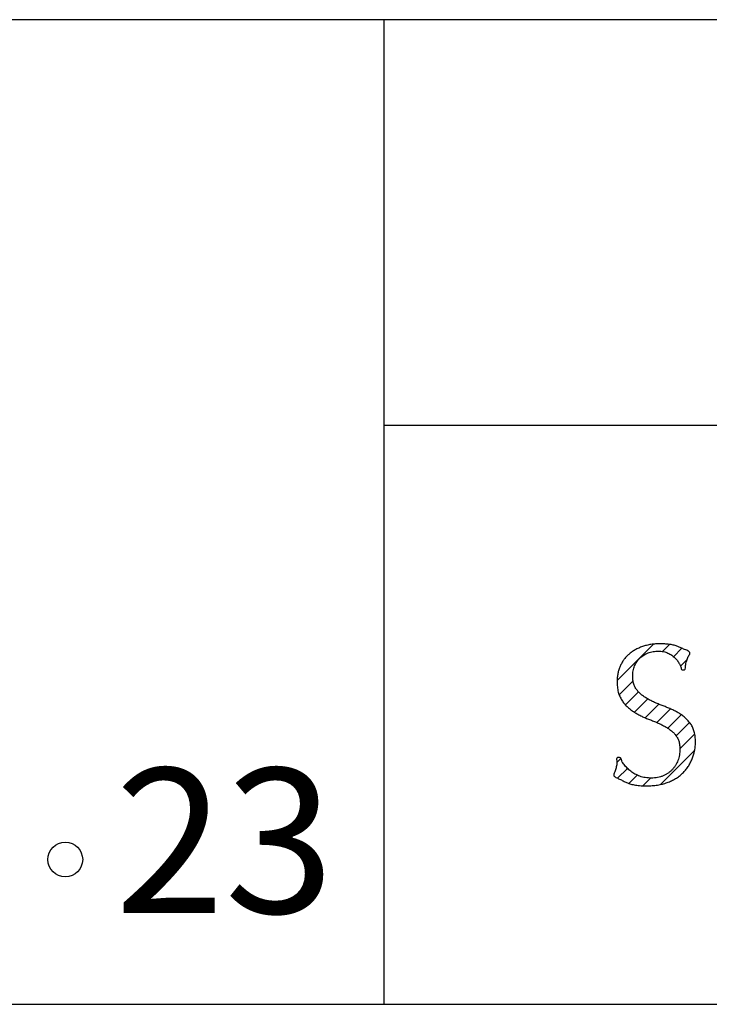
# Model space of a CAD drawing. Units: inches. Extents: x -10 to 430, y -10 to 604.
# Drawn here: x 319 to 343, y 20 to 54 of the extents above; entities that cross this region are included whole.
import ezdxf

# ---------------------------------------------------------------- set-up
doc = ezdxf.new("R2010")
doc.units = ezdxf.units.IN
doc.layers.add('1', color=7, linetype='Continuous')
doc.layers.add('_U_30EC_U_30A4_U_30E4_U_30FC_1', color=7, linetype='Continuous')
doc.styles.add('CONVERTER_11', font='txt.shx', dxfattribs={"width": 0.9})

# ---------------------------------------------------------------- blocks, each defined once
blk = doc.blocks.new('開示A4')
at = {"layer": '1', "linetype": 'Continuous'}
h = blk.add_hatch(dxfattribs=at)
h.set_pattern_fill('CUSTOM13', color=2, scale=0.1, angle=45, pattern_type=2)
h.set_pattern_definition([(45, (0, 0), (-0.28284271, 1e-16), [])])
edge = h.paths.add_edge_path()
edge.add_spline(control_points=[(170.198, 14.077), (170.208, 14.068), (170.227, 14.048), (170.26, 14.022), (170.295, 13.998), (170.333, 13.975), (170.374, 13.955), (170.417, 13.937), (170.463, 13.923), (170.512, 13.913), (170.563, 13.907), (170.617, 13.905), (170.67, 13.907), (170.723, 13.914), (170.773, 13.927), (170.82, 13.944), (170.865, 13.966), (170.905, 13.991), (170.942, 14.019), (170.976, 14.051), (171.006, 14.087), (171.033, 14.125), (171.056, 14.166), (171.075, 14.21), (171.089, 14.256), (171.1, 14.305), (171.107, 14.354), (171.109, 14.412), (171.106, 14.477), (171.091, 14.544), (171.064, 14.605), (171.029, 14.657), (170.985, 14.702), (170.936, 14.742), (170.883, 14.778), (170.825, 14.812), (170.764, 14.842), (170.7, 14.871), (170.634, 14.897), (170.566, 14.924), (170.498, 14.951), (170.432, 14.981), (170.368, 15.015), (170.306, 15.052), (170.249, 15.094), (170.195, 15.14), (170.146, 15.192), (170.103, 15.251), (170.068, 15.318), (170.041, 15.396), (170.027, 15.482), (170.023, 15.567), (170.027, 15.644), (170.036, 15.711), (170.052, 15.776), (170.075, 15.837), (170.104, 15.895), (170.138, 15.949), (170.179, 15.998), (170.226, 16.043), (170.277, 16.084), (170.334, 16.12), (170.396, 16.151), (170.463, 16.178), (170.533, 16.199), (170.61, 16.214), (170.689, 16.222), (170.769, 16.225), (170.848, 16.223), (170.922, 16.216), (170.992, 16.204), (171.055, 16.187), (171.113, 16.161), (171.176, 16.131), (171.236, 16.114), (171.29, 16.071), (171.269, 16.031), (171.251, 16.004), (171.238, 15.971), (171.229, 15.937), (171.215, 15.904), (171.204, 15.858), (171.211, 15.817), (171.198, 15.772), (171.177, 15.773), (171.167, 15.774), (171.156, 15.773), (171.14, 15.772), (171.129, 15.796), (171.127, 15.824), (171.116, 15.853), (171.099, 15.879), (171.083, 15.906), (171.065, 15.934), (171.044, 15.96), (171.02, 15.984), (170.994, 16.007), (170.966, 16.028), (170.935, 16.048), (170.901, 16.065), (170.865, 16.079), (170.824, 16.09), (170.782, 16.096), (170.736, 16.098), (170.69, 16.096), (170.645, 16.09), (170.601, 16.08), (170.56, 16.067), (170.52, 16.05), (170.484, 16.029), (170.449, 16.006), (170.418, 15.979), (170.39, 15.949), (170.364, 15.916), (170.343, 15.881), (170.325, 15.842), (170.31, 15.802), (170.3, 15.759), (170.294, 15.715), (170.292, 15.661), (170.295, 15.597), (170.31, 15.528), (170.337, 15.467), (170.372, 15.415), (170.415, 15.369), (170.465, 15.329), (170.518, 15.292), (170.576, 15.258), (170.636, 15.227), (170.701, 15.198), (170.767, 15.172), (170.835, 15.146), (170.902, 15.12), (170.969, 15.091), (171.033, 15.06), (171.094, 15.025), (171.152, 14.986), (171.206, 14.942), (171.254, 14.893), (171.298, 14.838), (171.333, 14.775), (171.359, 14.702), (171.374, 14.621), (171.378, 14.538), (171.374, 14.458), (171.364, 14.382), (171.346, 14.307), (171.321, 14.236), (171.289, 14.168), (171.251, 14.103), (171.206, 14.044), (171.155, 13.989), (171.098, 13.939), (171.034, 13.895), (170.964, 13.858), (170.888, 13.826), (170.807, 13.802), (170.72, 13.784), (170.628, 13.774), (170.533, 13.771), (170.437, 13.773), (170.346, 13.784), (170.262, 13.801), (170.191, 13.825), (170.128, 13.858), (170.066, 13.891), (170.008, 13.91), (169.957, 13.95), (169.975, 13.996), (169.993, 14.029), (170.003, 14.066), (170.008, 14.101), (170.018, 14.135), (170.023, 14.18), (170.012, 14.218), (170.021, 14.265), (170.042, 14.264), (170.052, 14.263), (170.062, 14.264), (170.08, 14.265), (170.097, 14.236), (170.102, 14.201), (170.122, 14.166), (170.147, 14.138), (170.172, 14.107), (170.189, 14.087), (170.198, 14.077)], knot_values=[0, 0, 0, 0, 0.041344, 0.08261, 0.125871, 0.169138, 0.215094, 0.26106, 0.309963, 0.358846, 0.411492, 0.464196, 0.51847, 0.572681, 0.623344, 0.674029, 0.722193, 0.770353, 0.816775, 0.863184, 0.909403, 0.955627, 1.003088, 1.050567, 1.099452, 1.148291, 1.198524, 1.248907, 1.320999, 1.392738, 1.455383, 1.518142, 1.580455, 1.642829, 1.708218, 1.773561, 1.842815, 1.912082, 1.98462, 2.057163, 2.130462, 2.203745, 2.275704, 2.347663, 2.418413, 2.4892, 2.560529, 2.631779, 2.708721, 2.785694, 2.877502, 2.969551, 3.039023, 3.108326, 3.173903, 3.239535, 3.303281, 3.367001, 3.431006, 3.495021, 3.561229, 3.627453, 3.6976, 3.767735, 3.843066, 3.918449, 4.000546, 4.082448, 4.159211, 4.236766, 4.30551, 4.371827, 4.431476, 4.498364, 4.576189, 4.631013, 4.661452, 4.697902, 4.732852, 4.765634, 4.802107, 4.842646, 4.900237, 4.938817, 4.948476, 4.959452, 4.970505, 4.98012, 5.003787, 5.035576, 5.067114, 5.096316, 5.128346, 5.16092, 5.194658, 5.22831, 5.26348, 5.298673, 5.335604, 5.372523, 5.41237, 5.452205, 5.497111, 5.542089, 5.588559, 5.634978, 5.678922, 5.722878, 5.765161, 5.80744, 5.848718, 5.889997, 5.931073, 5.972137, 6.013918, 6.055729, 6.098903, 6.142021, 6.186906, 6.231942, 6.305299, 6.378319, 6.441338, 6.504437, 6.566872, 6.62939, 6.695118, 6.760791, 6.83026, 6.899737, 6.972096, 7.044464, 7.117271, 7.190069, 7.260987, 7.331898, 7.400923, 7.469984, 7.538856, 7.607662, 7.680739, 7.753799, 7.839588, 7.92566, 8.003121, 8.080408, 8.156161, 8.231977, 8.306743, 8.381475, 8.455892, 8.530325, 8.60648, 8.682627, 8.762744, 8.842883, 8.929256, 9.015654, 9.110431, 9.205066, 9.301542, 9.398864, 9.479514, 9.557574, 9.622232, 9.693564, 9.764352, 9.817352, 9.853776, 9.897393, 9.933368, 9.967091, 10.001801, 10.040802, 10.098137, 10.134951, 10.1446, 10.155613, 10.166535, 10.176283, 10.207258, 10.247969, 10.287234, 10.324067, 10.363635, 10.403717, 10.403717, 10.403717, 10.403717], degree=3, periodic=0)
at = {"layer": '1', "color": 7, "linetype": 'Continuous'}
for p, q in [((200, 27), (25, 27)), ((105, 10), (200, 10))]:
    blk.add_line(p, q, dxfattribs=at)
at = {"layer": '1', "color": 2, "linetype": 'Continuous'}
for p, q in [((166, 27), (166, 10)), ((166, 20), (200, 20))]:
    blk.add_line(p, q, dxfattribs=at)
at = {"layer": '1', "color": 7, "linetype": 'Continuous'}
blk.add_circle((160.5, 12.5), 0.3, dxfattribs=at)
at = {"layer": '_U_30EC_U_30A4_U_30E4_U_30FC_1', "color": 2, "linetype": 'Continuous'}
blk.add_open_spline([(170.198, 14.077), (170.208, 14.068), (170.227, 14.048), (170.26, 14.022), (170.295, 13.998), (170.333, 13.975), (170.374, 13.955), (170.417, 13.937), (170.463, 13.923), (170.512, 13.913), (170.563, 13.907), (170.617, 13.905), (170.67, 13.907), (170.723, 13.914), (170.773, 13.927), (170.82, 13.944), (170.865, 13.966), (170.905, 13.991), (170.942, 14.019), (170.976, 14.051), (171.006, 14.087), (171.033, 14.125), (171.056, 14.166), (171.075, 14.21), (171.089, 14.256), (171.1, 14.305), (171.107, 14.354), (171.109, 14.412), (171.106, 14.477), (171.091, 14.544), (171.064, 14.605), (171.029, 14.657), (170.985, 14.702), (170.936, 14.742), (170.883, 14.778), (170.825, 14.812), (170.764, 14.842), (170.7, 14.871), (170.634, 14.897), (170.566, 14.924), (170.498, 14.951), (170.432, 14.981), (170.368, 15.015), (170.306, 15.052), (170.249, 15.094), (170.195, 15.14), (170.146, 15.192), (170.103, 15.251), (170.068, 15.318), (170.041, 15.396), (170.027, 15.482), (170.023, 15.567), (170.027, 15.644), (170.036, 15.711), (170.052, 15.776), (170.075, 15.837), (170.104, 15.895), (170.138, 15.949), (170.179, 15.998), (170.226, 16.043), (170.277, 16.084), (170.334, 16.12), (170.396, 16.151), (170.463, 16.178), (170.533, 16.199), (170.61, 16.214), (170.689, 16.222), (170.769, 16.225), (170.848, 16.223), (170.922, 16.216), (170.992, 16.204), (171.055, 16.187), (171.113, 16.161), (171.176, 16.131), (171.236, 16.114), (171.29, 16.071), (171.269, 16.031), (171.251, 16.004), (171.238, 15.971), (171.229, 15.937), (171.215, 15.904), (171.204, 15.858), (171.211, 15.817), (171.198, 15.772), (171.177, 15.773), (171.167, 15.774), (171.156, 15.773), (171.14, 15.772), (171.129, 15.796), (171.127, 15.824), (171.116, 15.853), (171.099, 15.879), (171.083, 15.906), (171.065, 15.934), (171.044, 15.96), (171.02, 15.984), (170.994, 16.007), (170.966, 16.028), (170.935, 16.048), (170.901, 16.065), (170.865, 16.079), (170.824, 16.09), (170.782, 16.096), (170.736, 16.098), (170.69, 16.096), (170.645, 16.09), (170.601, 16.08), (170.56, 16.067), (170.52, 16.05), (170.484, 16.029), (170.449, 16.006), (170.418, 15.979), (170.39, 15.949), (170.364, 15.916), (170.343, 15.881), (170.325, 15.842), (170.31, 15.802), (170.3, 15.759), (170.294, 15.715), (170.292, 15.661), (170.295, 15.597), (170.31, 15.528), (170.337, 15.467), (170.372, 15.415), (170.415, 15.369), (170.465, 15.329), (170.518, 15.292), (170.576, 15.258), (170.636, 15.227), (170.701, 15.198), (170.767, 15.172), (170.835, 15.146), (170.902, 15.12), (170.969, 15.091), (171.033, 15.06), (171.094, 15.025), (171.152, 14.986), (171.206, 14.942), (171.254, 14.893), (171.298, 14.838), (171.333, 14.775), (171.359, 14.702), (171.374, 14.621), (171.378, 14.538), (171.374, 14.458), (171.364, 14.382), (171.346, 14.307), (171.321, 14.236), (171.289, 14.168), (171.251, 14.103), (171.206, 14.044), (171.155, 13.989), (171.098, 13.939), (171.034, 13.895), (170.964, 13.858), (170.888, 13.826), (170.807, 13.802), (170.72, 13.784), (170.628, 13.774), (170.533, 13.771), (170.437, 13.773), (170.346, 13.784), (170.262, 13.801), (170.191, 13.825), (170.128, 13.858), (170.066, 13.891), (170.008, 13.91), (169.957, 13.95), (169.975, 13.996), (169.993, 14.029), (170.003, 14.066), (170.008, 14.101), (170.018, 14.135), (170.023, 14.18), (170.012, 14.218), (170.021, 14.265), (170.042, 14.264), (170.052, 14.263), (170.062, 14.264), (170.08, 14.265), (170.097, 14.236), (170.102, 14.201), (170.122, 14.166), (170.147, 14.138), (170.172, 14.107), (170.189, 14.087), (170.198, 14.077)], degree=3, knots=[0, 0, 0, 0, 0.041344, 0.08261, 0.125871, 0.169138, 0.215094, 0.26106, 0.309963, 0.358846, 0.411492, 0.464196, 0.51847, 0.572681, 0.623344, 0.674029, 0.722193, 0.770353, 0.816775, 0.863184, 0.909403, 0.955627, 1.003088, 1.050567, 1.099452, 1.148291, 1.198524, 1.248907, 1.320999, 1.392738, 1.455383, 1.518142, 1.580455, 1.642829, 1.708218, 1.773561, 1.842815, 1.912082, 1.98462, 2.057163, 2.130462, 2.203745, 2.275704, 2.347663, 2.418413, 2.4892, 2.560529, 2.631779, 2.708721, 2.785694, 2.877502, 2.969551, 3.039023, 3.108326, 3.173903, 3.239535, 3.303281, 3.367001, 3.431006, 3.495021, 3.561229, 3.627453, 3.6976, 3.767735, 3.843066, 3.918449, 4.000546, 4.082448, 4.159211, 4.236766, 4.30551, 4.371827, 4.431476, 4.498364, 4.576189, 4.631013, 4.661452, 4.697902, 4.732852, 4.765634, 4.802107, 4.842646, 4.900237, 4.938817, 4.948476, 4.959452, 4.970505, 4.98012, 5.003787, 5.035576, 5.067114, 5.096316, 5.128346, 5.16092, 5.194658, 5.22831, 5.26348, 5.298673, 5.335604, 5.372523, 5.41237, 5.452205, 5.497111, 5.542089, 5.588559, 5.634978, 5.678922, 5.722878, 5.765161, 5.80744, 5.848718, 5.889997, 5.931073, 5.972137, 6.013918, 6.055729, 6.098903, 6.142021, 6.186906, 6.231942, 6.305299, 6.378319, 6.441338, 6.504437, 6.566872, 6.62939, 6.695118, 6.760791, 6.83026, 6.899737, 6.972096, 7.044464, 7.117271, 7.190069, 7.260987, 7.331898, 7.400923, 7.469984, 7.538856, 7.607662, 7.680739, 7.753799, 7.839588, 7.92566, 8.003121, 8.080408, 8.156161, 8.231977, 8.306743, 8.381475, 8.455892, 8.530325, 8.60648, 8.682627, 8.762744, 8.842883, 8.929256, 9.015654, 9.110431, 9.205066, 9.301542, 9.398864, 9.479514, 9.557574, 9.622232, 9.693564, 9.764352, 9.817352, 9.853776, 9.897393, 9.933368, 9.967091, 10.001801, 10.040802, 10.098137, 10.134951, 10.1446, 10.155613, 10.166535, 10.176283, 10.207258, 10.247969, 10.287234, 10.324067, 10.363635, 10.403717, 10.403717, 10.403717, 10.403717], dxfattribs=at)
blk = doc.blocks.new('開示A4枠')
at = {"layer": '1', "xscale": 2, "yscale": 2, "zscale": 2}
blk.add_blockref('開示A4', (0, 0), dxfattribs=at)

msp = doc.modelspace()

# ---------------------------------------------------------------- block references
msp.add_blockref('開示A4枠', (0, 0))

# ---------------------------------------------------------------- texts
at = {"layer": '1', "color": 7, "insert": (326.5, 25), "char_height": 5, "attachment_point": 5, "style": 'CONVERTER_11'}
msp.add_mtext('23', dxfattribs=at)

doc.saveas('drawing.dxf')
